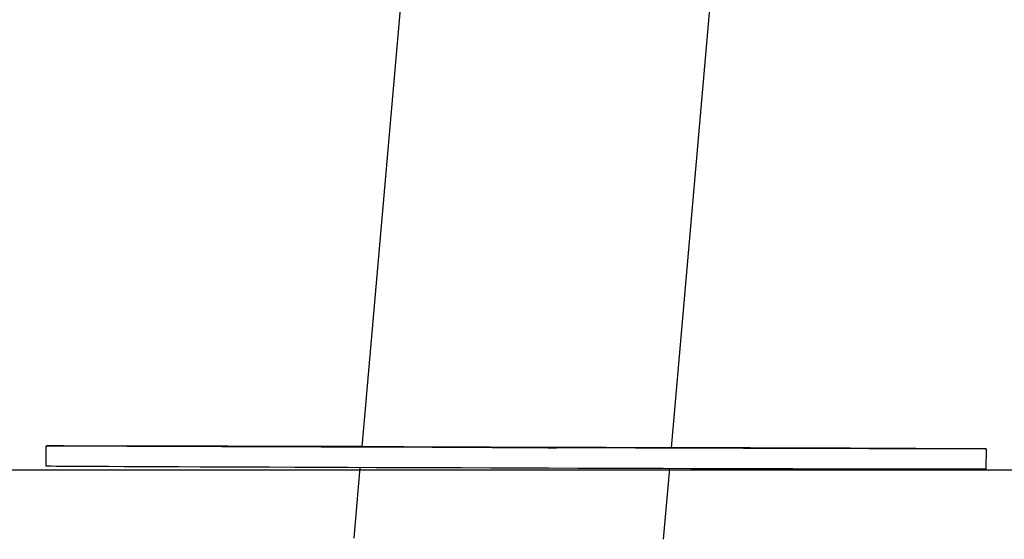
# Model space of a CAD drawing. Units: millimetres. Extents: x 0 to 18.1, y 0 to 17.8.
# Drawn here: x 12.2 to 12.4, y 12.3 to 12.4 of the extents above; entities that cross this region are included whole.
import ezdxf

# ---------------------------------------------------------------- set-up
doc = ezdxf.new("R2010")
doc.units = ezdxf.units.MM

# ---------------------------------------------------------------- blocks, each defined once
blk = doc.blocks.new('FR')
at = {"color": 7, "linetype": 'Continuous', "lineweight": 25}
for p, q in [((12.85801, -8.34226), (12.86759, -8.23275)), ((12.92766, -8.238), (12.91852, -8.34245)), ((12.79616, -8.34605), (12.79617, -8.34205)), ((12.98017, -8.34264), (12.98016, -8.34664)), ((12.79619, -8.34605), (12.79616, -8.34605)), ((12.85644, -8.36016), (12.85765, -8.34633)), ((12.91817, -8.34653), (12.91696, -8.36036))]:
    blk.add_line(p, q, dxfattribs=at)
at = {"color": 7, "linetype": 'Continuous', "lineweight": 25, "flags": 128}
for points in [[(12.7962, -8.34205), (12.79624, -8.34205), (12.79664, -8.34204), (12.7974, -8.34204), (12.7985, -8.34204), (12.79996, -8.34204), (12.80175, -8.34204), (12.80388, -8.34204), (12.80633, -8.34204), (12.8091, -8.34205), (12.81218, -8.34205), (12.81555, -8.34206), (12.8192, -8.34207), (12.82312, -8.34207), (12.82729, -8.34208), (12.8317, -8.34209), (12.83632, -8.3421), (12.84115, -8.34212), (12.84615, -8.34213), (12.85132, -8.34214), (12.85664, -8.34216), (12.85802, -8.34216)], [(12.91853, -8.34236), (12.92371, -8.34237), (12.92892, -8.34239), (12.93397, -8.34241), (12.93884, -8.34243), (12.94352, -8.34245), (12.94798, -8.34247), (12.95221, -8.34248), (12.95619, -8.3425), (12.95991, -8.34252), (12.96335, -8.34253), (12.9665, -8.34255), (12.96935, -8.34256), (12.97189, -8.34257), (12.9741, -8.34259), (12.97597, -8.3426), (12.97751, -8.34261), (12.97871, -8.34262), (12.97955, -8.34262), (12.98004, -8.34263), (12.98017, -8.34264), (12.97995, -8.34264), (12.97937, -8.34265), (12.97844, -8.34265), (12.97716, -8.34265), (12.97553, -8.34265), (12.97357, -8.34265), (12.97128, -8.34265), (12.96867, -8.34264), (12.96574, -8.34264), (12.96252, -8.34263), (12.959, -8.34263), (12.95522, -8.34262), (12.95117, -8.34261), (12.94688, -8.3426), (12.94236, -8.34259), (12.93763, -8.34258), (12.93272, -8.34257), (12.92763, -8.34255), (12.92238, -8.34254), (12.91701, -8.34252), (12.91152, -8.34251), (12.90594, -8.34249), (12.9003, -8.34247), (12.8946, -8.34245), (12.88888, -8.34244), (12.88316, -8.34242), (12.87746, -8.3424), (12.8718, -8.34238), (12.86621, -8.34236), (12.86069, -8.34234), (12.85529, -8.34232), (12.85001, -8.34231), (12.84488, -8.34229), (12.83992, -8.34227), (12.83514, -8.34225), (12.83057, -8.34223), (12.82622, -8.34221), (12.82211, -8.3422), (12.81826, -8.34218), (12.81468, -8.34216), (12.81138, -8.34215), (12.80838, -8.34214), (12.80569, -8.34212), (12.80331, -8.34211), (12.80127, -8.3421), (12.79956, -8.34209), (12.79819, -8.34208), (12.79717, -8.34207), (12.79651, -8.34206), (12.7962, -8.34205), (12.7962, -8.34205)], [(12.82442, -8.34214), (12.82427, -8.34214), (12.82377, -8.34214), (12.82294, -8.34214), (12.82184, -8.34214), (12.82052, -8.34214), (12.81907, -8.34213), (12.81756, -8.34213), (12.81609, -8.34212), (12.81474, -8.34212), (12.81359, -8.34211), (12.8127, -8.34211), (12.81214, -8.3421), (12.81192, -8.3421), (12.81207, -8.3421), (12.81257, -8.3421), (12.81339, -8.3421), (12.8145, -8.34211), (12.81582, -8.34211), (12.81727, -8.34211), (12.81878, -8.34212), (12.82025, -8.34212), (12.8216, -8.34213), (12.82275, -8.34213), (12.82363, -8.34214), (12.8242, -8.34214), (12.82442, -8.34214)], [(12.89605, -8.34244), (12.8959, -8.34244), (12.8954, -8.34244), (12.89458, -8.34244), (12.89347, -8.34243), (12.89215, -8.34243), (12.8907, -8.34243), (12.88919, -8.34242), (12.88772, -8.34242), (12.88637, -8.34241), (12.88522, -8.34241), (12.88434, -8.3424), (12.88377, -8.3424), (12.88355, -8.3424), (12.8837, -8.3424), (12.8842, -8.3424), (12.88503, -8.3424), (12.88613, -8.3424), (12.88745, -8.34241), (12.88891, -8.34241), (12.89041, -8.34241), (12.89188, -8.34242), (12.89323, -8.34242), (12.89438, -8.34243), (12.89527, -8.34243), (12.89583, -8.34244), (12.89605, -8.34244)], [(12.95188, -8.34254), (12.95203, -8.34254), (12.95253, -8.34254), (12.95336, -8.34255), (12.95446, -8.34255), (12.95578, -8.34255), (12.95723, -8.34256), (12.95874, -8.34256), (12.96021, -8.34257), (12.96156, -8.34257), (12.96271, -8.34257), (12.96359, -8.34258), (12.96416, -8.34258), (12.96438, -8.34258), (12.96423, -8.34259), (12.96373, -8.34258), (12.9629, -8.34258), (12.9618, -8.34258), (12.96048, -8.34258), (12.95903, -8.34257), (12.95752, -8.34257), (12.95605, -8.34256), (12.9547, -8.34256), (12.95355, -8.34255), (12.95266, -8.34255), (12.9521, -8.34255), (12.95188, -8.34254)], [(12.98016, -8.34664), (12.98016, -8.34664), (12.97993, -8.34664), (12.97936, -8.34665), (12.97843, -8.34665), (12.97715, -8.34665), (12.97552, -8.34665), (12.97356, -8.34665), (12.97127, -8.34665), (12.96865, -8.34664), (12.96573, -8.34664), (12.9625, -8.34663), (12.95899, -8.34663), (12.9552, -8.34662), (12.95116, -8.34661), (12.94687, -8.3466), (12.94235, -8.34659), (12.93762, -8.34658), (12.9327, -8.34656), (12.92761, -8.34655), (12.92237, -8.34654), (12.91699, -8.34652), (12.91151, -8.34651), (12.90593, -8.34649), (12.90028, -8.34647), (12.89459, -8.34645), (12.88887, -8.34644), (12.88315, -8.34642), (12.87745, -8.3464), (12.87179, -8.34638), (12.86619, -8.34636), (12.86068, -8.34634), (12.85528, -8.34632), (12.85, -8.34631), (12.84487, -8.34629), (12.8399, -8.34627), (12.83513, -8.34625), (12.83056, -8.34623), (12.82621, -8.34621), (12.8221, -8.3462), (12.81825, -8.34618), (12.81466, -8.34616), (12.81137, -8.34615), (12.80837, -8.34614), (12.80567, -8.34612), (12.8033, -8.34611), (12.80125, -8.3461), (12.79955, -8.34609), (12.79818, -8.34608), (12.79716, -8.34607), (12.7965, -8.34606), (12.79619, -8.34605)]]:
    blk.add_lwpolyline(points, dxfattribs=at)
at = {"color": 7, "linetype": 'Continuous', "lineweight": 25, "extrusion": (0, 0, -1)}
blk.add_ellipse((12.88817, -8.34234), major_axis=(-0.03132, 0.0001), ratio=0.001014, start_param=2.892812, end_param=6.555503, dxfattribs=at)

msp = doc.modelspace()

# ---------------------------------------------------------------- linework, layer by layer
msp.add_line((12.01491, 12.35542), (18.12265, 12.35542))

# ---------------------------------------------------------------- block references
msp.add_blockref('FR', (-0.58934, 20.70219))

doc.saveas('drawing.dxf')
